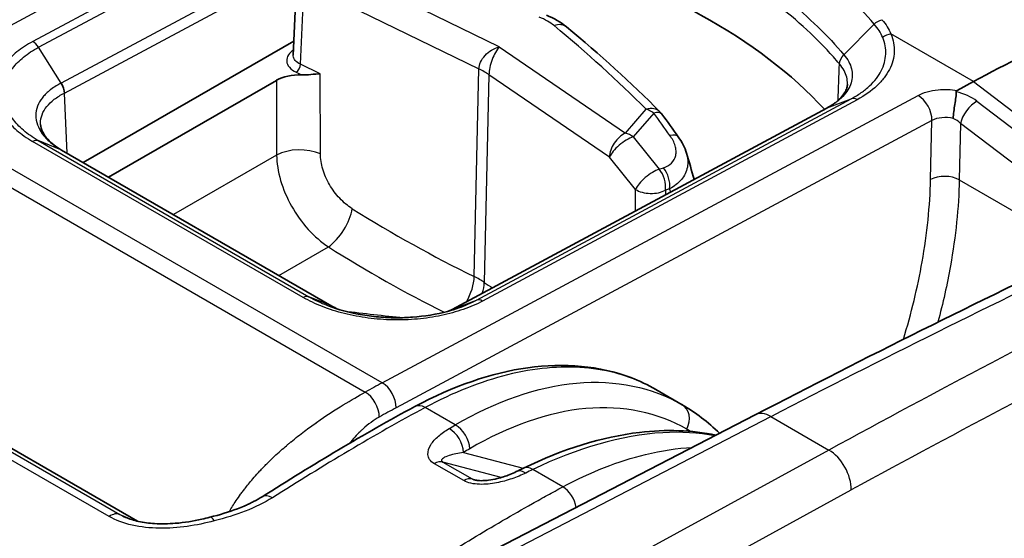
# Model space of a CAD drawing. Units: millimetres. Extents: x 43 to 4159, y 24 to 2132.
# Drawn here: x 409 to 437, y 446 to 461 of the extents above; entities that cross this region are included whole.
import ezdxf

# ---------------------------------------------------------------- set-up
doc = ezdxf.new("R2010")
doc.units = ezdxf.units.MM
doc.header["$LTSCALE"] = 3
doc.layers.add('Visible (ISO)', color=7, linetype='Continuous', lineweight=35)
doc.layers.add('Visible Narrow (ISO)', color=7, linetype='Continuous', lineweight=25)

msp = doc.modelspace()

# ---------------------------------------------------------------- linework, layer by layer
at = {"layer": 'Visible (ISO)'}
for p, q in [((416.556, 459.754), (416.649, 461.71)), ((410.404, 456.599), (416.575, 460.162)), ((416.067, 459.013), (411.145, 456.171)), ((432.927, 459), (432.927, 459)), ((436.498, 458.976), (436.016, 458.718)), ((433.347, 458.757), (433.347, 458.758)), ((421.219, 452.293), (432.196, 458.2)), ((409.763, 456.969), (417.69, 452.393)), ((416.392, 455.548), (416.392, 455.548)), ((411.997, 446.083), (399.23, 453.454)), ((418.545, 453.543), (418.545, 453.543)), ((435.532, 452.219), (435.532, 452.219)), ((427.955, 449.5), (427.19, 449.942)), ((430.1, 449.204), (422.223, 445.122)), ((414.969, 446.807), (414.969, 446.808))]:
    msp.add_line(p, q, dxfattribs=at)
msp.add_arc((426.885, 457.67), 0.595, 36.2536, 44.7635, dxfattribs=at)
for centre, major_axis, ratio, start_param, end_param in [((415.326, 452.986), (-19.05, 0), 0.57735, 3.631934, 4.264843), ((434.148, 379.895), (-47.625, -82.489), 0.57735, 3.804707, 3.892084), ((416.74, 458.624), (0.953, 0), 0.577713, 1.507758, 2.355936), ((423.359, 447.003), (-0.262, 0.535), 0.564748, 0.000015, 0.000035)]:
    msp.add_ellipse(centre, major_axis=major_axis, ratio=ratio, start_param=start_param, end_param=end_param, dxfattribs=at)
for points in [[(423.981, 460.924), (424.2, 460.834), (424.4, 460.72), (424.568, 460.581)], [(424.568, 460.581), (425.546, 459.774), (426.461, 458.942), (427.307, 458.089)], [(416.556, 459.754), (416.556, 459.754), (416.556, 459.754), (416.556, 459.754)], [(409.85, 458.639), (409.849, 458.73), (409.812, 458.838), (409.752, 458.928)], [(430.1, 449.204), (436.605, 452.575), (443.105, 455.682), (449.576, 458.513)], [(432.196, 458.2), (432.197, 458.2), (432.197, 458.2), (432.198, 458.201)], [(427.365, 458.022), (427.527, 457.801), (427.687, 457.579), (427.846, 457.358)], [(427.846, 457.358), (427.952, 457.209), (428.037, 457.045), (428.086, 456.877)], [(428.086, 456.877), (428.161, 456.621), (428.236, 456.365), (428.311, 456.11)], [(417.691, 452.392), (417.746, 452.361), (417.803, 452.332), (417.862, 452.304)], [(421.128, 452.25), (421.159, 452.264), (421.189, 452.279), (421.219, 452.294)], [(421.219, 452.294), (421.223, 452.296), (421.228, 452.298), (421.232, 452.299)], [(427.19, 449.942), (427.19, 449.942), (427.19, 449.942), (427.19, 449.942)], [(415.649, 446.801), (417.139, 447.743), (418.633, 448.644), (420.127, 449.447)], [(427.955, 449.5), (428.348, 449.273), (428.717, 448.991), (429.054, 448.662)], [(423.097, 447.537), (423.166, 447.571), (423.234, 447.604), (423.303, 447.638)]]:
    msp.add_open_spline(points, degree=3, dxfattribs=at)
for points, knots in [([(416.8, 459.173), (416.89, 459.17), (416.991, 459.177), (417.169, 459.192), (417.274, 459.2), (417.352, 459.201)], [-0.07966752, -0.07966752, -0.07966752, -0.07966752, -0.04413392, -0.04413392, 0, 0, 0, 0]), ([(432.198, 458.201), (432.254, 458.23), (432.304, 458.259), (432.456, 458.357), (432.542, 458.43), (432.702, 458.602), (432.758, 458.703), (432.795, 458.829), (432.801, 458.867), (432.803, 458.904)], [0, 0, 0, 0, 0.0333649, 0.0333649, 0.10533, 0.10533, 0.2063253, 0.2063253, 0.2513284, 0.2513284, 0.2513284, 0.2513284]), ([(435.904, 457.897), (435.907, 458.019), (435.928, 458.167), (435.951, 458.309), (435.962, 458.38), (435.973, 458.449), (435.98, 458.512), (435.988, 458.575), (435.992, 458.631), (435.989, 458.678)], [-0.000011555, -0.000011555, -0.000011555, -0.000011555, 0.000571662, 0.000571662, 0.000571662, 0.00086327, 0.00086327, 0.00086327, 0.001154878, 0.001154878, 0.001154878, 0.001154878]), ([(436.016, 458.718), (436.015, 458.717), (436.014, 458.717), (436.006, 458.712), (436, 458.706), (435.993, 458.697), (435.991, 458.694), (435.989, 458.686), (435.988, 458.682), (435.989, 458.678)], [-0.009935593, -0.009935593, -0.009935593, -0.009935593, -0.009307961, -0.009307961, -0.004949557, -0.004949557, -0.002505757, -0.002505757, -0.000003204, -0.000003204, -0.000003204, -0.000003204]), ([(409.149, 457.72), (409.153, 457.649), (409.172, 457.574), (409.248, 457.425), (409.298, 457.354), (409.461, 457.176), (409.594, 457.069), (409.764, 456.968)], [0.0000178, 0.0000178, 0.0000178, 0.0000178, 0.0833605, 0.0833605, 0.1493319, 0.1493319, 0.2487765, 0.2487765, 0.2487765, 0.2487765]), ([(417.587, 452.398), (417.873, 452.29), (418.193, 452.203), (418.698, 452.113), (418.876, 452.09), (419.146, 452.066), (419.238, 452.06), (419.364, 452.054), (419.398, 452.053), (419.484, 452.051), (419.535, 452.05), (419.742, 452.049), (419.897, 452.055), (420.408, 452.093), (420.762, 452.151), (421.192, 452.267), (421.3, 452.3), (421.403, 452.336)], [0, 0, 0, 0, 0.1380934, 0.1380934, 0.2104171, 0.2104171, 0.2470898, 0.2470898, 0.2608327, 0.2608327, 0.28145, 0.28145, 0.3434328, 0.3434328, 0.4894018, 0.4894018, 0.5399533, 0.5399533, 0.5399533, 0.5399533]), ([(421.403, 452.336), (421.404, 452.336), (421.405, 452.336), (421.405, 452.337), (421.407, 452.337), (421.408, 452.337), (421.409, 452.338)], [0.006341684803, 0.006341684803, 0.006341684803, 0.006341684803, 0.006345166993, 0.006345166993, 0.006345166993, 0.006351450868, 0.006351450868, 0.006351450868, 0.006351450868]), ([(420.127, 449.447), (421.24, 450.045), (422.368, 450.437), (424.505, 450.734), (425.543, 450.639), (426.707, 450.196), (426.954, 450.078), (427.19, 449.942)], [0, 0, 0, 0, 0.619558, 0.619558, 1.242274, 1.242274, 1.417707, 1.417707, 1.417707, 1.417707]), ([(423.303, 447.638), (424.457, 448.197), (425.619, 448.558), (427.488, 448.78), (428.246, 448.754), (428.948, 448.606)], [0, 0, 0, 0, 0.614849, 0.614849, 1.055448, 1.055448, 1.055448, 1.055448]), ([(421.879, 447.293), (421.888, 447.29), (421.898, 447.288), (421.921, 447.283), (421.935, 447.281), (421.97, 447.276), (421.992, 447.274), (422.049, 447.271), (422.084, 447.271), (422.173, 447.274), (422.228, 447.279), (422.368, 447.297), (422.453, 447.313), (422.665, 447.365), (422.789, 447.406), (422.971, 447.478), (423.036, 447.507), (423.097, 447.537)], [0, 0, 0, 0, 0.0051194, 0.0051194, 0.0110875, 0.0110875, 0.0200025, 0.0200025, 0.0338358, 0.0338358, 0.055889, 0.055889, 0.0922717, 0.0922717, 0.151639, 0.151639, 0.1873463, 0.1873463, 0.1873463, 0.1873463]), ([(414.118, 446.198), (414.396, 446.271), (414.67, 446.352), (414.99, 446.473), (415.055, 446.5), (415.142, 446.537), (415.166, 446.547), (415.207, 446.566), (415.225, 446.574), (415.255, 446.588), (415.268, 446.594), (415.32, 446.618), (415.358, 446.637), (415.485, 446.702), (415.57, 446.751), (415.649, 446.801)], [0, 0, 0, 0, 0.118674, 0.118674, 0.1496265, 0.1496265, 0.1613464, 0.1613464, 0.170136, 0.170136, 0.1767281, 0.1767281, 0.1965093, 0.1965093, 0.244199, 0.244199, 0.244199, 0.244199]), ([(411.645, 446.195), (411.757, 446.147), (411.887, 446.107), (412.174, 446.044), (412.333, 446.023), (412.694, 446.001), (412.899, 446.005), (413.365, 446.042), (413.627, 446.084), (413.959, 446.158), (414.039, 446.177), (414.118, 446.198)], [0, 0, 0, 0, 0.061987, 0.061987, 0.1280258, 0.1280258, 0.2091522, 0.2091522, 0.3147478, 0.3147478, 0.3486835, 0.3486835, 0.3486835, 0.3486835])]:
    msp.add_open_spline(points, degree=3, knots=knots, dxfattribs=at)
at = {"layer": 'Visible Narrow (ISO)'}
for p, q in [((404.509, 458.605), (420.203, 467.038)), ((419.919, 466.048), (408.922, 460.153)), ((409.09, 459.982), (420.09, 465.878)), ((420.751, 464.824), (409.752, 458.928)), ((409.85, 458.639), (420.844, 464.533)), ((422.598, 459.995), (418.19, 462.145)), ((416.768, 459.483), (416.861, 461.431)), ((417.793, 461.4), (422.001, 459.347)), ((432.7, 459.763), (433.588, 460.66)), ((436.498, 458.976), (434.079, 460.373)), ((409.752, 458.928), (409.09, 459.982)), ((422.598, 459.995), (426.297, 457.464)), ((417.352, 459.201), (416.768, 459.483)), ((416.646, 459.248), (416.8, 459.173)), ((417.356, 456.853), (417.352, 459.201)), ((421.864, 453.257), (422.001, 459.347)), ((416.067, 459.013), (416.071, 456.821)), ((422.295, 459.178), (422.158, 453.088)), ((425.827, 456.762), (422.295, 459.178)), ((436.498, 458.976), (441.348, 455.27)), ((409.93, 456.873), (409.85, 458.639)), ((404.009, 458.332), (418.669, 449.868)), ((419.169, 450.141), (404.509, 458.605)), ((419.169, 450.141), (434.873, 458.569)), ((421.934, 452.567), (432.913, 458.474)), ((433.085, 458.446), (422.108, 452.54)), ((432.212, 458.207), (432.913, 458.474)), ((436.599, 458.4), (440.942, 455.081)), ((432.212, 458.207), (421.232, 452.299)), ((426.297, 457.464), (426.899, 458.164)), ((427.124, 458.054), (426.522, 457.354)), ((435.279, 457.836), (419.576, 449.408)), ((435.241, 456.107), (435.279, 457.836)), ((436.119, 457.75), (436.082, 456.095)), ((440.462, 454.431), (436.119, 457.75)), ((416.849, 452.645), (408.92, 457.223)), ((409.747, 456.977), (409.085, 457.245)), ((409.085, 457.245), (417.014, 452.666)), ((426.522, 457.354), (427.287, 456.406)), ((417.676, 452.399), (409.747, 456.977)), ((416.071, 456.821), (413.046, 455.074)), ((426.592, 455.813), (425.827, 456.762)), ((427.287, 456.406), (427.409, 456.448)), ((436.082, 456.095), (439.716, 453.997)), ((426.59, 455.184), (426.592, 455.813)), ((427.591, 455.833), (427.468, 455.791)), ((427.468, 455.791), (427.468, 455.656)), ((416.138, 453.289), (417.589, 454.126)), ((411.161, 446.22), (398.178, 453.715)), ((398.49, 453.777), (411.473, 446.281)), ((411.988, 446.085), (399.189, 453.475)), ((435.724, 453.059), (435.724, 453.059)), ((417.676, 452.399), (417.014, 452.667)), ((421.232, 452.299), (421.934, 452.567)), ((418.044, 449.506), (418.044, 449.506)), ((421.307, 448.907), (420.424, 449.417)), ((422.7, 445.075), (430.561, 449.149)), ((430.561, 449.149), (432.258, 448.169)), ((428.095, 448.779), (428.098, 448.725)), ((428.12, 448.24), (428.12, 448.24)), ((417.947, 448.004), (417.947, 448.004)), ((421.551, 448.1), (423.297, 447.635)), ((432.258, 448.169), (424.594, 443.981)), ((421.555, 447.273), (420.694, 447.77)), ((422.651, 447.364), (420.941, 447.819)), ((420.941, 447.819), (421.802, 447.322)), ((424.457, 447.088), (423.577, 447.596)), ((421.802, 447.322), (421.968, 447.277)), ((424.761, 447.246), (424.761, 447.246)), ((425.221, 442.796), (432.914, 447)), ((411.473, 446.281), (411.829, 446.128)), ((412.3, 445.894), (412.3, 445.894))]:
    msp.add_line(p, q, dxfattribs=at)
for centre, major_axis, ratio, start_param, end_param in [((423.325, 460.386), (-1.131, 0.278), 0.511537, 3.956858, 4.435056), ((424.189, 460.122), (0.379, 0.459), 0.674968, 6.283182, 7.138374), ((378.83, 444.041), (-55.182, 1.64), 0.556849, 3.671736, 3.763758), ((434.069, 460.057), (0.352, 0.147), 0.805493, 1.221644, 1.926522), ((408.912, 459.837), (-0.179, 0.336), 0.595553, 4.827359, 5.517282), ((416.646, 459.403), (0.083, 0.171), 0.524834, 3.887004, 5.431621), ((420.471, 458.346), (-2.381, 0.053), 0.56198, 3.852553, 4.027026), ((435.872, 458.067), (1.026, -0.262), 0.586547, 0.943178, 1.60664), ((418.694, 134.235), (197.99, 325.62), 0.582268, 0.692487, 0.76374), ((433.075, 458.13), (-0.177, 0.338), 0.589941, 5.52219, 6.212113), ((434.858, 458.075), (-0.282, 0.525), 0.596972, 3.953943, 5.516018), ((436.523, 457.967), (-0.347, -0.454), 0.48486, 3.960838, 5.531634), ((426.885, 457.67), (0.423, 0.419), 0.716602, 0, 0.924585), ((426.885, 457.67), (-0.451, 0.388), 0.757224, 4.828841, 5.262334), ((426.885, 457.67), (0.48, 0.352), 0.399878, 0, 0.786354), ((383.823, 446.859), (-49.817, 31.025), 0.648731, 4.144001, 4.159149), ((425.3, 130.428), (-185.527, -332.832), 0.577306, 3.812162, 3.883414), ((435.7, 457.588), (-0.595, 0.022), 0.561863, 4.383377, 5.518542), ((435.699, 457.526), (0.569, -0.238), 0.686164, 1.061941, 1.497929), ((426.283, 456.97), (-0.336, -0.491), 0.627184, 3.938136, 5.517527), ((426.283, 456.97), (0.451, -0.388), 0.757224, 1.687248, 2.120742), ((408.909, 456.907), (0.192, 0.329), 0.575159, 0.08283, 0.752379), ((426.283, 456.97), (-0.463, -0.374), 0.360171, 3.910572, 5.666175), ((427.361, 457.011), (0.484, 0.346), 0.40964, 0, 0.791112), ((416.744, 456.452), (-0.952, -0.002), 0.548033, 4.013529, 5.496431), ((427.048, 456.021), (-0.463, -0.374), 0.360171, 3.910572, 5.666175), ((427.048, 456.021), (0.196, -0.562), 0.674171, 0.930473, 2.069183), ((427.17, 456.064), (-0.196, 0.562), 0.674171, 4.072066, 5.210776), ((425.979, 130.049), (185.051, 332.007), 0.577306, 0.670548, 0.7418), ((435.661, 455.869), (0.595, -0.013), 0.551793, 0.798085, 2.368577), ((427.048, 456.021), (-0.595, 0.001), 0.545323, 0.699637, 2.356952), ((417.676, 454.848), (-0.505, -0.807), 0.448506, 0.809246, 2.342856), ((422.017, 476.634), (20.36, -23.209), 0.610131, 5.169141, 5.313938), ((421.978, 483.763), (20.96, -32.111), 0.638848, 5.336832, 5.453135), ((421.252, 452.856), (0.418, 0.856), 0.522958, 4.569457, 5.433165), ((420.335, 452.269), (-2.38, 0.068), 0.557677, 3.855959, 4.030437), ((421.428, 452.755), (-0.538, -0.786), 0.627351, 1.989936, 2.375768), ((422.988, 476.073), (-15.382, 25.692), 0.54669, 2.270925, 2.282338), ((422.098, 452.224), (-0.181, 0.335), 0.598738, 5.514431, 6.204354), ((421.547, 488.481), (50.912, -7.819), 0.706104, 4.752026, 4.786217), ((412.175, 444.218), (10.653, 7.253), 0.105438, 0.785203, 0.845664), ((419.155, 449.647), (-0.282, 0.525), 0.596972, 3.953943, 5.516018), ((418.66, 449.377), (0.288, -0.521), 0.589542, 0.805222, 2.367294), ((420.409, 448.922), (-0.282, 0.524), 0.597324, 5.515703, 6.283185), ((427.656, 448.986), (0.298, 0.516), 0.813362, 4.780821, 6.282956), ((430.538, 448.358), (-0.438, 0.846), 0.587165, 5.524565, 6.283185), ((421.112, 448.306), (-0.304, 0.512), 0.618544, 3.972663, 5.4898), ((421.292, 448.412), (-0.301, 0.513), 0.621365, 3.975785, 5.492692), ((432.234, 447.378), (0.457, -0.836), 0.601986, 0.80811, 2.36988), ((420.693, 447.283), (0.298, 0.516), 0.57735, 0.15346, 0.782182), ((423.562, 447.102), (-0.26, 0.536), 0.567974, 5.540089, 6.283185), ((423.359, 447.003), (-0.262, 0.535), 0.564748, 5.537198, 6.283185), ((421.554, 446.786), (0.298, 0.516), 0.57735, 0.15346, 0.782182), ((424.442, 446.594), (-0.281, 0.525), 0.596796, 4.20268, 5.516175), ((415.967, 446.298), (-0.318, 0.503), 0.548646, 5.475041, 6.283187), ((411.196, 445.756), (0.298, 0.516), 0.57735, 0.067211, 0.868394), ((414.27, 445.623), (-0.152, 0.576), 0.24606, 5.596832, 6.283187)]:
    msp.add_ellipse(centre, major_axis=major_axis, ratio=ratio, start_param=start_param, end_param=end_param, dxfattribs=at)
for points, knots in [([(433.588, 460.66), (433.341, 460.952), (433.07, 461.239), (432.779, 461.519), (432.488, 461.798), (432.176, 462.071), (431.844, 462.338), (431.84, 462.341), (431.836, 462.344), (431.832, 462.347), (431.17, 462.876), (430.434, 463.374), (429.627, 463.84)], [-0.00000006, -0.00000006, -0.00000006, -0.00000006, 0.002289233, 0.002289233, 0.002289233, 0.004578526, 0.004578526, 0.004578526, 0.004606077, 0.004606077, 0.004606077, 0.009157111, 0.009157111, 0.009157111, 0.009157111]), ([(428.936, 462.803), (429.71, 462.356), (430.415, 461.877), (431.046, 461.366), (431.678, 460.856), (432.229, 460.321), (432.7, 459.763)], [0, 0, 0, 0, 0.004375074, 0.004375074, 0.004375074, 0.008750147, 0.008750147, 0.008750147, 0.008750147]), ([(432.57, 459.494), (432.453, 459.633), (432.331, 459.77), (432.205, 459.905), (432.081, 460.037), (431.954, 460.167), (431.821, 460.296), (431.544, 460.565), (431.248, 460.827), (430.93, 461.084), (430.304, 461.59), (429.604, 462.067), (428.835, 462.51)], [0, 0, 0, 0, 0.001085327, 0.001085327, 0.001085327, 0.002138997, 0.002138997, 0.002138997, 0.004337841, 0.004337841, 0.004337841, 0.008682619, 0.008682619, 0.008682619, 0.008682619]), ([(434.079, 460.373), (434.151, 460.198), (434.182, 460.024), (434.174, 459.849), (434.166, 459.674), (434.118, 459.497), (434.033, 459.33), (433.991, 459.246), (433.939, 459.164), (433.878, 459.084), (433.816, 459.004), (433.745, 458.925), (433.665, 458.85), (433.506, 458.701), (433.314, 458.566), (433.085, 458.446)], [0, 0, 0, 0, 0.001254954, 0.001254954, 0.001254954, 0.002509908, 0.002509908, 0.002509908, 0.003137384, 0.003137384, 0.003137384, 0.003764861, 0.003764861, 0.003764861, 0.005019815, 0.005019815, 0.005019815, 0.005019815]), ([(408.922, 460.153), (408.748, 460.06), (408.594, 459.958), (408.459, 459.847), (408.324, 459.737), (408.209, 459.618), (408.117, 459.495), (408.024, 459.373), (407.953, 459.244), (407.905, 459.111), (407.857, 458.979), (407.833, 458.845), (407.833, 458.71), (407.832, 458.575), (407.857, 458.438), (407.905, 458.304), (407.953, 458.17), (408.023, 458.04), (408.116, 457.912), (408.209, 457.785), (408.324, 457.661), (408.458, 457.546), (408.592, 457.431), (408.746, 457.323), (408.92, 457.223)], [0, 0, 0, 0, 0.000974705, 0.000974705, 0.000974705, 0.00194941, 0.00194941, 0.00194941, 0.002924115, 0.002924115, 0.002924115, 0.00389882, 0.00389882, 0.00389882, 0.004873525, 0.004873525, 0.004873525, 0.00584823, 0.00584823, 0.00584823, 0.006822934, 0.006822934, 0.006822934, 0.007797639, 0.007797639, 0.007797639, 0.007797639]), ([(432.913, 458.474), (433.018, 458.529), (433.118, 458.589), (433.208, 458.652), (433.297, 458.715), (433.379, 458.781), (433.453, 458.85), (433.527, 458.919), (433.593, 458.993), (433.65, 459.067), (433.707, 459.141), (433.755, 459.218), (433.795, 459.295), (433.874, 459.451), (433.919, 459.615), (433.926, 459.779), (433.934, 459.943), (433.904, 460.109), (433.836, 460.272)], [-0.000000044, -0.000000044, -0.000000044, -0.000000044, 0.000586605, 0.000586605, 0.000586605, 0.001173176, 0.001173176, 0.001173176, 0.001759935, 0.001759935, 0.001759935, 0.0023466, 0.0023466, 0.0023466, 0.003519931, 0.003519931, 0.003519931, 0.004693261, 0.004693261, 0.004693261, 0.004693261]), ([(409.085, 457.245), (409.004, 457.291), (408.926, 457.34), (408.854, 457.391), (408.783, 457.441), (408.716, 457.493), (408.653, 457.547), (408.527, 457.655), (408.419, 457.771), (408.332, 457.89), (408.245, 458.009), (408.179, 458.131), (408.134, 458.256), (408.09, 458.382), (408.067, 458.51), (408.067, 458.636), (408.067, 458.762), (408.09, 458.887), (408.136, 459.011), (408.181, 459.135), (408.248, 459.255), (408.335, 459.369), (408.421, 459.484), (408.529, 459.594), (408.656, 459.697), (408.719, 459.749), (408.787, 459.798), (408.86, 459.846), (408.932, 459.893), (409.01, 459.939), (409.09, 459.982)], [-0.00000006, -0.00000006, -0.00000006, -0.00000006, 0.00045317, 0.00045317, 0.00045317, 0.000905413, 0.000905413, 0.000905413, 0.001812862, 0.001812862, 0.001812862, 0.002719323, 0.002719323, 0.002719323, 0.003625784, 0.003625784, 0.003625784, 0.004532245, 0.004532245, 0.004532245, 0.005438706, 0.005438706, 0.005438706, 0.006345167, 0.006345167, 0.006345167, 0.006798397, 0.006798397, 0.006798397, 0.007251628, 0.007251628, 0.007251628, 0.007251628]), ([(416.563, 459.896), (416.501, 459.856), (416.452, 459.809), (416.419, 459.76), (416.379, 459.701), (416.361, 459.638), (416.366, 459.575), (416.371, 459.513), (416.398, 459.451), (416.446, 459.395), (416.494, 459.338), (416.563, 459.288), (416.646, 459.248)], [2.37395, 2.37395, 2.37395, 2.37395, 2.727264, 2.727264, 2.727264, 3.141593, 3.141593, 3.141593, 3.555921, 3.555921, 3.555921, 3.97025, 3.97025, 3.97025, 3.97025]), ([(422.001, 459.347), (422.003, 459.412), (422.019, 459.481), (422.05, 459.549), (422.08, 459.616), (422.125, 459.683), (422.18, 459.743), (422.236, 459.803), (422.302, 459.856), (422.373, 459.9), (422.444, 459.943), (422.521, 459.975), (422.598, 459.995)], [6.274591, 6.274591, 6.274591, 6.274591, 6.669439, 6.669439, 6.669439, 7.064287, 7.064287, 7.064287, 7.459134, 7.459134, 7.459134, 7.853982, 7.853982, 7.853982, 7.853982]), ([(422.598, 459.995), (422.56, 459.953), (422.522, 459.898), (422.486, 459.834), (422.45, 459.771), (422.417, 459.698), (422.389, 459.623), (422.361, 459.547), (422.338, 459.468), (422.322, 459.392), (422.306, 459.316), (422.296, 459.243), (422.295, 459.178)], [4.712389, 4.712389, 4.712389, 4.712389, 5.107237, 5.107237, 5.107237, 5.502084, 5.502084, 5.502084, 5.896932, 5.896932, 5.896932, 6.291779, 6.291779, 6.291779, 6.291779]), ([(432.7, 459.763), (432.756, 459.697), (432.803, 459.629), (432.877, 459.492), (432.904, 459.424), (432.957, 459.216), (432.953, 459.074), (432.889, 458.868), (432.858, 458.8), (432.776, 458.666), (432.725, 458.601), (432.607, 458.477), (432.54, 458.418), (432.388, 458.307), (432.303, 458.255), (432.212, 458.207)], [-0.00000006, -0.00000006, -0.00000006, -0.00000006, 0.000518908, 0.000518908, 0.001037877, 0.001037877, 0.002075813, 0.002075813, 0.002594782, 0.002594782, 0.00311375, 0.00311375, 0.003632718, 0.003632718, 0.004151686, 0.004151686, 0.004151686, 0.004151686]), ([(416.768, 459.483), (416.705, 459.513), (416.653, 459.551), (416.581, 459.635), (416.56, 459.682), (416.556, 459.738), (416.556, 459.746), (416.556, 459.754)], [2.3129351, 2.3129351, 2.3129351, 2.3129351, 2.7272639, 2.7272639, 3.1415927, 3.1415927, 3.2119585, 3.2119585, 3.2119585, 3.2119585]), ([(432.803, 458.904), (432.805, 458.973), (432.798, 459.042), (432.747, 459.24), (432.676, 459.37), (432.57, 459.494)], [0.00243595, 0.00243595, 0.00243595, 0.00243595, 0.002948461, 0.002948461, 0.003931282, 0.003931282, 0.003931282, 0.003931282]), ([(409.752, 458.928), (409.748, 458.926), (409.744, 458.924), (409.741, 458.922), (409.737, 458.92), (409.734, 458.918), (409.73, 458.917), (409.723, 458.913), (409.717, 458.909), (409.71, 458.906), (409.707, 458.904), (409.704, 458.902), (409.7, 458.901), (409.698, 458.899), (409.695, 458.898), (409.692, 458.896), (409.664, 458.881), (409.636, 458.865), (409.609, 458.849), (409.555, 458.816), (409.504, 458.781), (409.456, 458.746), (409.45, 458.741), (409.443, 458.736), (409.437, 458.731), (409.35, 458.664), (409.276, 458.592), (409.215, 458.516), (409.211, 458.512), (409.208, 458.508), (409.205, 458.504), (409.143, 458.426), (409.096, 458.343), (409.064, 458.259), (409.063, 458.256), (409.062, 458.254), (409.061, 458.251), (409.029, 458.165), (409.012, 458.077), (409.012, 457.988), (409.011, 457.895), (409.027, 457.802), (409.06, 457.712), (409.091, 457.623), (409.139, 457.534), (409.202, 457.448), (409.204, 457.446), (409.205, 457.444), (409.207, 457.441), (409.269, 457.357), (409.345, 457.277), (409.433, 457.2), (409.437, 457.196), (409.442, 457.193), (409.446, 457.189), (409.488, 457.153), (409.533, 457.119), (409.58, 457.085), (409.586, 457.081), (409.592, 457.077), (409.597, 457.073), (409.618, 457.058), (409.64, 457.044), (409.661, 457.03), (409.668, 457.026), (409.674, 457.021), (409.681, 457.017), (409.692, 457.01), (409.703, 457.003), (409.714, 456.997), (409.725, 456.99), (409.736, 456.983), (409.747, 456.977)], [-0.00000006, -0.00000006, -0.00000006, -0.00000006, 0.000020644, 0.000020644, 0.000020644, 0.000040701, 0.000040701, 0.000040701, 0.000079562, 0.000079562, 0.000079562, 0.000097778, 0.000097778, 0.000097778, 0.000113753, 0.000113753, 0.000113753, 0.00028047, 0.00028047, 0.00028047, 0.000616266, 0.000616266, 0.000616266, 0.000662471, 0.000662471, 0.000662471, 0.001290833, 0.001290833, 0.001290833, 0.001325002, 0.001325002, 0.001325002, 0.001966489, 0.001966489, 0.001966489, 0.001987533, 0.001987533, 0.001987533, 0.002641024, 0.002641024, 0.002641024, 0.003315896, 0.003315896, 0.003315896, 0.003975127, 0.003975127, 0.003975127, 0.003992224, 0.003992224, 0.003992224, 0.004637658, 0.004637658, 0.004637658, 0.004668184, 0.004668184, 0.004668184, 0.004968923, 0.004968923, 0.004968923, 0.005004881, 0.005004881, 0.005004881, 0.005134556, 0.005134556, 0.005134556, 0.005172946, 0.005172946, 0.005172946, 0.005238076, 0.005238076, 0.005238076, 0.005300189, 0.005300189, 0.005300189, 0.005300189]), ([(409.149, 457.72), (409.149, 457.731), (409.149, 457.743), (409.149, 457.755), (409.149, 457.84), (409.165, 457.924), (409.195, 458.006), (409.226, 458.088), (409.272, 458.168), (409.332, 458.243), (409.392, 458.319), (409.465, 458.39), (409.552, 458.456), (409.639, 458.522), (409.739, 458.584), (409.85, 458.639)], [0.002426997, 0.002426997, 0.002426997, 0.002426997, 0.002512603, 0.002512603, 0.002512603, 0.003140754, 0.003140754, 0.003140754, 0.003768905, 0.003768905, 0.003768905, 0.004397055, 0.004397055, 0.004397055, 0.005025206, 0.005025206, 0.005025206, 0.005025206]), ([(434.873, 458.569), (435.025, 458.651), (435.235, 458.713), (435.461, 458.736), (435.648, 458.755), (435.843, 458.747), (436.016, 458.718)], [3.141897, 3.141897, 3.141897, 3.141897, 3.711839, 3.711839, 3.711839, 4.183872, 4.183872, 4.183872, 4.183872]), ([(427.409, 456.448), (427.502, 456.481), (427.583, 456.527), (427.645, 456.588), (427.707, 456.649), (427.751, 456.725), (427.77, 456.812), (427.78, 456.855), (427.783, 456.901), (427.78, 456.949), (427.778, 456.996), (427.769, 457.045), (427.754, 457.095), (427.724, 457.195), (427.672, 457.297), (427.601, 457.396)], [0, 0, 0, 0, 0.000530948, 0.000530948, 0.000530948, 0.001061896, 0.001061896, 0.001061896, 0.001327371, 0.001327371, 0.001327371, 0.001592845, 0.001592845, 0.001592845, 0.002123793, 0.002123793, 0.002123793, 0.002123793]), ([(428.086, 456.877), (428.107, 456.807), (428.119, 456.737), (428.127, 456.599), (428.123, 456.53), (428.084, 456.332), (428.024, 456.209), (427.847, 455.996), (427.729, 455.905), (427.591, 455.833)], [0.000780301, 0.000780301, 0.000780301, 0.000780301, 0.001163878, 0.001163878, 0.001551837, 0.001551837, 0.002327756, 0.002327756, 0.003103674, 0.003103674, 0.003103674, 0.003103674]), ([(416.071, 456.821), (416.073, 456.587), (416.113, 456.334), (416.188, 456.08), (416.262, 455.825), (416.372, 455.567), (416.51, 455.323), (416.647, 455.078), (416.813, 454.847), (416.997, 454.643), (417.18, 454.44), (417.382, 454.264), (417.589, 454.126)], [6.017496, 6.017496, 6.017496, 6.017496, 6.371368, 6.371368, 6.371368, 6.72524, 6.72524, 6.72524, 7.079112, 7.079112, 7.079112, 7.432985, 7.432985, 7.432985, 7.432985]), ([(418.288, 455.248), (418.159, 455.329), (418.035, 455.432), (417.808, 455.673), (417.706, 455.81), (417.537, 456.101), (417.47, 456.255), (417.38, 456.56), (417.357, 456.712), (417.356, 456.853)], [5.133386, 5.133386, 5.133386, 5.133386, 5.487258, 5.487258, 5.84113, 5.84113, 6.195003, 6.195003, 6.548875, 6.548875, 6.548875, 6.548875]), ([(434.443, 451.415), (434.676, 452.181), (434.86, 452.943), (435.14, 454.521), (435.223, 455.332), (435.241, 456.107)], [1.1566204, 1.1566204, 1.1566204, 1.1566204, 1.3362087, 1.3362087, 1.5358897, 1.5358897, 1.5358897, 1.5358897]), ([(436.082, 456.095), (436.064, 455.286), (435.977, 454.44), (435.823, 453.575), (435.726, 453.03), (435.603, 452.476), (435.454, 451.919)], [4.7472956, 4.7472956, 4.7472956, 4.7472956, 4.9469766, 4.9469766, 4.9469766, 5.0727845, 5.0727845, 5.0727845, 5.0727845]), ([(422.108, 452.54), (421.935, 452.447), (421.746, 452.365), (421.542, 452.294), (421.339, 452.223), (421.122, 452.163), (420.898, 452.116), (420.674, 452.069), (420.441, 452.034), (420.201, 452.012), (419.961, 451.99), (419.72, 451.982), (419.478, 451.986), (419.236, 451.991), (418.991, 452.01), (418.752, 452.041), (418.514, 452.073), (418.282, 452.117), (418.057, 452.173), (417.832, 452.229), (417.614, 452.298), (417.412, 452.377), (417.21, 452.455), (417.022, 452.545), (416.849, 452.645)], [0, 0, 0, 0, 0.000974705, 0.000974705, 0.000974705, 0.00194941, 0.00194941, 0.00194941, 0.002924115, 0.002924115, 0.002924115, 0.00389882, 0.00389882, 0.00389882, 0.004873525, 0.004873525, 0.004873525, 0.00584823, 0.00584823, 0.00584823, 0.006822934, 0.006822934, 0.006822934, 0.007797639, 0.007797639, 0.007797639, 0.007797639]), ([(417.014, 452.666), (417.094, 452.62), (417.18, 452.575), (417.267, 452.533), (417.355, 452.492), (417.446, 452.452), (417.54, 452.416), (417.556, 452.41), (417.572, 452.404), (417.587, 452.398)], [-0.00000006, -0.00000006, -0.00000006, -0.00000006, 0.0004531705, 0.0004531705, 0.0004531705, 0.0009054127, 0.0009054127, 0.0009054127, 0.0009804934, 0.0009804934, 0.0009804934, 0.0009804934]), ([(421.409, 452.338), (421.503, 452.371), (421.593, 452.406), (421.68, 452.444), (421.768, 452.482), (421.854, 452.524), (421.934, 452.567)], [0.0063514509, 0.0063514509, 0.0063514509, 0.0063514509, 0.0067983975, 0.0067983975, 0.0067983975, 0.007251628, 0.007251628, 0.007251628, 0.007251628]), ([(417.859, 452.305), (417.853, 452.308), (417.846, 452.311), (417.84, 452.314), (417.815, 452.326), (417.79, 452.338), (417.766, 452.35), (417.759, 452.354), (417.752, 452.358), (417.745, 452.361), (417.733, 452.368), (417.721, 452.374), (417.71, 452.38), (417.699, 452.387), (417.687, 452.393), (417.676, 452.399)], [0.0049714621, 0.0049714621, 0.0049714621, 0.0049714621, 0.0050048814, 0.0050048814, 0.0050048814, 0.0051345559, 0.0051345559, 0.0051345559, 0.0051729458, 0.0051729458, 0.0051729458, 0.0052380764, 0.0052380764, 0.0052380764, 0.0053001887, 0.0053001887, 0.0053001887, 0.0053001887]), ([(421.232, 452.299), (421.228, 452.298), (421.225, 452.296), (421.221, 452.294), (421.217, 452.292), (421.214, 452.29), (421.21, 452.288), (421.203, 452.285), (421.196, 452.282), (421.189, 452.278), (421.186, 452.277), (421.183, 452.275), (421.18, 452.273), (421.177, 452.272), (421.174, 452.271), (421.171, 452.269), (421.158, 452.263), (421.144, 452.257), (421.131, 452.251)], [-0.00000006, -0.00000006, -0.00000006, -0.00000006, 0.0000206441, 0.0000206441, 0.0000206441, 0.0000407012, 0.0000407012, 0.0000407012, 0.0000795618, 0.0000795618, 0.0000795618, 0.0000977777, 0.0000977777, 0.0000977777, 0.0001137535, 0.0001137535, 0.0001137535, 0.0001863335, 0.0001863335, 0.0001863335, 0.0001863335]), ([(427.19, 449.942), (427.141, 449.97), (427.093, 449.997), (427.043, 450.024), (426.457, 450.335), (425.8, 450.523), (425.093, 450.582), (424.386, 450.641), (423.629, 450.572), (422.843, 450.375), (422.057, 450.179), (421.242, 449.857), (420.424, 449.417)], [2.3562707, 2.3562707, 2.3562707, 2.3562707, 2.3767433, 2.3767433, 2.3767433, 2.6200575, 2.6200575, 2.6200575, 2.8633718, 2.8633718, 2.8633718, 3.1066861, 3.1066861, 3.1066861, 3.1066861]), ([(421.307, 448.907), (422.49, 449.598), (423.719, 450.033), (424.866, 450.135), (426.014, 450.238), (427.075, 450.008), (427.954, 449.501)], [5.6113546, 5.6113546, 5.6113546, 5.6113546, 5.9865188, 5.9865188, 5.9865188, 6.3616826, 6.3616826, 6.3616826, 6.3616826]), ([(414.688, 446.365), (414.746, 446.467), (414.811, 446.574), (414.885, 446.685), (414.926, 446.747), (414.97, 446.81), (415.017, 446.874), (415.04, 446.907), (415.064, 446.939), (415.089, 446.972), (415.101, 446.988), (415.114, 447.005), (415.127, 447.021), (415.133, 447.03), (415.139, 447.038), (415.146, 447.046), (415.149, 447.05), (415.152, 447.055), (415.155, 447.059), (415.157, 447.061), (415.159, 447.063), (415.16, 447.065), (415.162, 447.067), (415.164, 447.07), (415.165, 447.071), (415.229, 447.153), (415.311, 447.253), (415.413, 447.37), (415.465, 447.429), (415.521, 447.492), (415.583, 447.558), (415.614, 447.592), (415.647, 447.626), (415.681, 447.661), (415.715, 447.697), (415.749, 447.732), (415.787, 447.77), (415.938, 447.92), (416.075, 448.047), (416.194, 448.153), (416.253, 448.206), (416.308, 448.254), (416.358, 448.297), (416.383, 448.318), (416.407, 448.338), (416.429, 448.357), (416.443, 448.368), (416.455, 448.379), (416.468, 448.389), (416.476, 448.396), (416.485, 448.403), (416.491, 448.408), (416.491, 448.409), (416.492, 448.409), (416.493, 448.41), (416.629, 448.523), (416.76, 448.626), (416.885, 448.72), (417.006, 448.812), (417.121, 448.896), (417.229, 448.972), (417.233, 448.975), (417.235, 448.976), (417.24, 448.979), (417.518, 449.176), (417.781, 449.345), (418.021, 449.492), (418.261, 449.639), (418.478, 449.763), (418.669, 449.868)], [0.2563059, 0.2563059, 0.2563059, 0.2563059, 0.3125, 0.3125, 0.3125, 0.34375, 0.34375, 0.34375, 0.359375, 0.359375, 0.359375, 0.3671875, 0.3671875, 0.3671875, 0.3710938, 0.3710938, 0.3710938, 0.3730469, 0.3730469, 0.3730469, 0.3740234, 0.3740234, 0.3740234, 0.375, 0.375, 0.375, 0.4375, 0.4375, 0.4375, 0.46875, 0.46875, 0.46875, 0.484375, 0.484375, 0.484375, 0.5, 0.5, 0.5, 0.5625, 0.5625, 0.5625, 0.59375, 0.59375, 0.59375, 0.609375, 0.609375, 0.609375, 0.6184878, 0.6184878, 0.6184878, 0.6244392, 0.6244392, 0.6244392, 0.625, 0.625, 0.625, 0.6875, 0.6875, 0.6875, 0.7480469, 0.7480469, 0.7480469, 0.75, 0.75, 0.75, 0.875, 0.875, 0.875, 1, 1, 1, 1]), ([(420.424, 449.417), (419.678, 449.016), (418.931, 448.588), (417.439, 447.702), (416.693, 447.243), (415.947, 446.772)], [-0.00000006, -0.00000006, -0.00000006, -0.00000006, 0.004223215, 0.004223215, 0.008446489, 0.008446489, 0.008446489, 0.008446489]), ([(428.095, 448.779), (427.253, 449.266), (426.236, 449.486), (425.137, 449.387), (424.039, 449.288), (422.862, 448.87), (421.731, 448.206)], [6.204688, 6.204688, 6.204688, 6.204688, 6.5798518, 6.5798518, 6.5798518, 6.955016, 6.955016, 6.955016, 6.955016]), ([(419.081, 449.138), (418.918, 449.049), (418.757, 448.93), (418.595, 448.782), (418.572, 448.761), (418.548, 448.738), (418.526, 448.717), (418.415, 448.609), (418.309, 448.492), (418.208, 448.366)], [0, 0, 0, 0, 0.109375, 0.109375, 0.109375, 0.125, 0.125, 0.125, 0.2036431, 0.2036431, 0.2036431, 0.2036431]), ([(420.694, 447.77), (420.633, 447.805), (420.587, 447.848), (420.557, 447.894), (420.527, 447.94), (420.512, 447.989), (420.508, 448.038), (420.501, 448.135), (420.536, 448.232), (420.592, 448.324), (420.649, 448.415), (420.726, 448.5), (420.816, 448.579), (420.906, 448.657), (421.009, 448.731), (421.124, 448.799)], [0, 0, 0, 0, 0.000340923, 0.000340923, 0.000340923, 0.000681847, 0.000681847, 0.000681847, 0.001363693, 0.001363693, 0.001363693, 0.00204554, 0.00204554, 0.00204554, 0.002727386, 0.002727386, 0.002727386, 0.002727386]), ([(428.917, 448.59), (428.437, 448.678), (427.924, 448.709), (427.388, 448.678), (426.185, 448.608), (424.868, 448.224), (423.577, 447.596)], [3.3378387, 3.3378387, 3.3378387, 3.3378387, 3.5048242, 3.5048242, 3.5048242, 3.8797338, 3.8797338, 3.8797338, 3.8797338]), ([(424.457, 447.088), (425.276, 447.528), (426.094, 447.849), (426.885, 448.041), (427.353, 448.155), (427.812, 448.225), (428.257, 448.249)], [0.0349066, 0.0349066, 0.0349066, 0.0349066, 0.2782208, 0.2782208, 0.2782208, 0.4220117, 0.4220117, 0.4220117, 0.4220117]), ([(421.551, 448.1), (421.395, 448.077), (421.25, 448.047), (421.124, 448.007), (421.061, 447.987), (421.003, 447.964), (420.959, 447.936), (420.936, 447.922), (420.918, 447.906), (420.908, 447.887), (420.904, 447.878), (420.901, 447.868), (420.905, 447.856), (420.909, 447.845), (420.92, 447.832), (420.941, 447.819)], [0, 0, 0, 0, 0.000964407, 0.000964407, 0.000964407, 0.00144661, 0.00144661, 0.00144661, 0.001687712, 0.001687712, 0.001687712, 0.001808263, 0.001808263, 0.001808263, 0.001928814, 0.001928814, 0.001928814, 0.001928814]), ([(423.372, 447.496), (423.246, 447.434), (423.112, 447.378), (422.969, 447.329), (422.825, 447.28), (422.674, 447.238), (422.515, 447.208), (422.356, 447.178), (422.187, 447.159), (422.017, 447.165), (421.847, 447.17), (421.677, 447.203), (421.555, 447.273)], [0, 0, 0, 0, 0.000675268, 0.000675268, 0.000675268, 0.001350536, 0.001350536, 0.001350536, 0.002025805, 0.002025805, 0.002025805, 0.002701073, 0.002701073, 0.002701073, 0.002701073]), ([(420.767, 444.935), (420.815, 444.965), (420.862, 444.995), (420.91, 445.024), (420.923, 445.032), (420.935, 445.039), (420.947, 445.047), (421.525, 445.404), (422.102, 445.752), (422.681, 446.09), (422.686, 446.093), (422.691, 446.096), (422.696, 446.099), (422.987, 446.269), (423.277, 446.436), (423.568, 446.599), (423.716, 446.683), (423.864, 446.765), (424.012, 446.847), (424.086, 446.887), (424.16, 446.928), (424.235, 446.968), (424.309, 447.008), (424.382, 447.048), (424.457, 447.088)], [0.047173947, 0.047173947, 0.047173947, 0.047173947, 0.047448541, 0.047448541, 0.047448541, 0.047519656, 0.047519656, 0.047519656, 0.050837726, 0.050837726, 0.050837726, 0.050866237, 0.050866237, 0.050866237, 0.052532319, 0.052532319, 0.052532319, 0.053379616, 0.053379616, 0.053379616, 0.053803264, 0.053803264, 0.053803264, 0.054226912, 0.054226912, 0.054226912, 0.054226912]), ([(421.802, 447.322), (421.811, 447.317), (421.822, 447.312), (421.833, 447.308), (421.847, 447.302), (421.863, 447.297), (421.879, 447.293)], [0, 0, 0, 0, 0.0000499666, 0.0000499666, 0.0000499666, 0.0001148556, 0.0001148556, 0.0001148556, 0.0001148556]), ([(415.947, 446.772), (415.708, 446.621), (415.437, 446.489), (415.149, 446.378), (414.862, 446.267), (414.556, 446.175), (414.243, 446.092)], [0, 0, 0, 0, 0.001345759, 0.001345759, 0.001345759, 0.002691517, 0.002691517, 0.002691517, 0.002691517]), ([(414.243, 446.092), (413.984, 446.023), (413.717, 445.968), (413.448, 445.93), (413.178, 445.893), (412.906, 445.873), (412.632, 445.877), (412.358, 445.881), (412.091, 445.908), (411.837, 445.965), (411.584, 446.023), (411.357, 446.107), (411.161, 446.22)], [0, 0, 0, 0, 0.001099781, 0.001099781, 0.001099781, 0.002199561, 0.002199561, 0.002199561, 0.003299342, 0.003299342, 0.003299342, 0.004399123, 0.004399123, 0.004399123, 0.004399123])]:
    msp.add_open_spline(points, degree=3, knots=knots, dxfattribs=at)
for points in [[(433.588, 460.66), (433.651, 460.724), (433.733, 460.772), (433.815, 460.792)], [(433.836, 460.272), (433.78, 460.406), (433.696, 460.537), (433.588, 460.66)], [(433.815, 460.792), (433.931, 460.658), (434.019, 460.518), (434.079, 460.373)], [(432.57, 459.494), (432.573, 459.584), (432.622, 459.686), (432.7, 459.763)], [(432.527, 458.422), (432.541, 458.779), (432.556, 459.137), (432.57, 459.494)], [(432.198, 458.201), (432.202, 458.203), (432.207, 458.205), (432.212, 458.207)], [(409.763, 456.969), (409.758, 456.972), (409.753, 456.975), (409.747, 456.977)], [(427.619, 455.737), (427.61, 455.769), (427.6, 455.801), (427.591, 455.833)], [(417.014, 452.666), (416.968, 452.685), (416.909, 452.677), (416.849, 452.645)], [(417.691, 452.392), (417.686, 452.395), (417.681, 452.397), (417.676, 452.399)], [(419.576, 449.408), (419.415, 449.322), (419.25, 449.232), (419.081, 449.138)], [(427.954, 449.501), (427.954, 449.501), (427.955, 449.501), (427.955, 449.5)], [(421.124, 448.799), (421.185, 448.835), (421.246, 448.871), (421.307, 448.907)], [(428.199, 448.717), (428.165, 448.738), (428.13, 448.759), (428.095, 448.779)], [(421.731, 448.206), (421.671, 448.171), (421.611, 448.135), (421.551, 448.1)], [(423.577, 447.596), (423.509, 447.563), (423.44, 447.53), (423.372, 447.496)], [(411.473, 446.281), (411.527, 446.25), (411.584, 446.222), (411.645, 446.195)]]:
    msp.add_open_spline(points, degree=3, dxfattribs=at)

doc.saveas('drawing.dxf')
